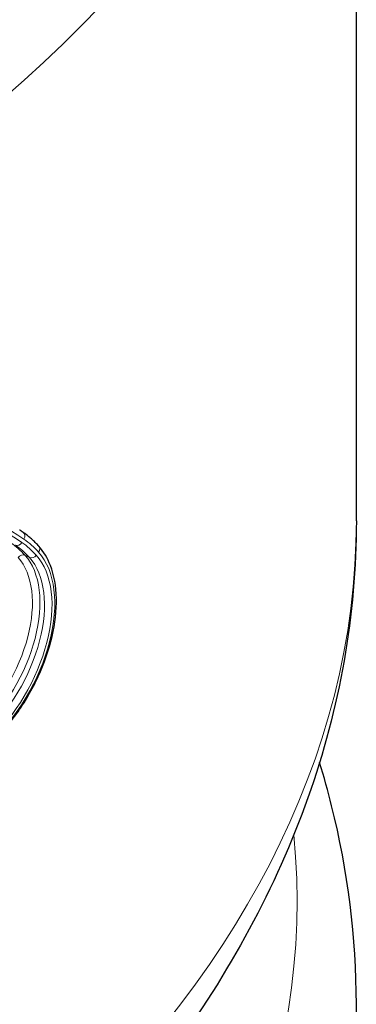
# Model space of a CAD drawing. Units: millimetres. Extents: x -4012 to 6300, y 0 to 13365.
# Drawn here: x 6015 to 6077, y 2424 to 2604 of the extents above; entities that cross this region are included whole.
import ezdxf

# ---------------------------------------------------------------- set-up
doc = ezdxf.new("R2010")
doc.units = ezdxf.units.MM
doc.header["$LTSCALE"] = 15
doc.layers.add('Sichtbar (ISO)', color=7, linetype='Continuous', lineweight=25)
doc.layers.add('Tangential', color=7, linetype='Continuous', lineweight=9)

msp = doc.modelspace()

# ---------------------------------------------------------------- linework, layer by layer
at = {"layer": 'Sichtbar (ISO)'}
for p, q in [((6076.75, 2512.44), (6076.75, 2711.04)), ((6076.75, 2249.26), (6076.75, 2424.49))]:
    msp.add_line(p, q, dxfattribs=at)
for points, knots in [([(6076.75, 2512.44), (6076.75, 2495.4), (6073.73, 2478.37), (6062.14, 2445.73), (6053.61, 2430.11), (6031.98, 2400.9), (6018.88, 2387.3), (5988.88, 2362.3), (5971.97, 2350.91), (5935.03, 2330.51), (5915, 2321.5), (5893.76, 2313.79)], [3.926991, 3.926991, 3.926991, 3.926991, 4.128577, 4.128577, 4.330162, 4.330162, 4.531748, 4.531748, 4.733334, 4.733334, 4.93492, 4.93492, 4.93492, 4.93492]), ([(6016.06, 2510.31), (6016.01, 2510.34), (6015.97, 2510.37), (6015.89, 2510.43), (6015.84, 2510.46), (6015.76, 2510.52), (6015.71, 2510.55), (6015.63, 2510.61), (6015.58, 2510.63), (6015.5, 2510.69), (6015.45, 2510.72), (6015.41, 2510.75)], [3.88086101, 3.88086101, 3.88086101, 3.88086101, 3.88304611, 3.88304611, 3.88523121, 3.88523121, 3.8874163, 3.8874163, 3.8896014, 3.8896014, 3.8917865, 3.8917865, 3.8917865, 3.8917865]), ([(6018.9, 2507.8), (6018.72, 2507.99), (6018.55, 2508.18), (6018.19, 2508.54), (6018.01, 2508.72), (6017.64, 2509.07), (6017.45, 2509.23), (6017.06, 2509.56), (6016.87, 2509.72), (6016.47, 2510.02), (6016.26, 2510.17), (6016.06, 2510.31)], [3.7422448, 3.7422448, 3.7422448, 3.7422448, 3.769968, 3.769968, 3.7976913, 3.7976913, 3.8254145, 3.8254145, 3.8531378, 3.8531378, 3.880861, 3.880861, 3.880861, 3.880861]), ([(6009.79, 2471.54), (6011.59, 2473.21), (6013.3, 2475.16), (6016.36, 2479.43), (6017.7, 2481.75), (6019.9, 2486.52), (6020.75, 2488.97), (6021.87, 2493.77), (6022.14, 2496.13), (6022.05, 2500.5), (6021.69, 2502.53), (6020.49, 2505.63), (6019.78, 2506.82), (6018.9, 2507.8)], [1.862771, 1.862771, 1.862771, 1.862771, 2.188987, 2.188987, 2.514238, 2.514238, 2.839468, 2.839468, 3.165631, 3.165631, 3.49236, 3.49236, 3.742245, 3.742245, 3.742245, 3.742245]), ([(6076.75, 2424.49), (6076.75, 2436.62), (6075.23, 2448.75), (6071.59, 2463.24), (6070.86, 2465.86), (6070.06, 2468.47)], [2.3561945, 2.3561945, 2.3561945, 2.3561945, 2.4996803, 2.4996803, 2.5315085, 2.5315085, 2.5315085, 2.5315085])]:
    msp.add_open_spline(points, degree=3, knots=knots, dxfattribs=at)
at = {"layer": 'Tangential'}
msp.add_line((6017.19, 2505.75), (6016.38, 2506.15), dxfattribs=at)
for centre, major_axis, ratio, start_param, end_param in [((5696.75, 2802.67), (380, 0), 0.575862, 3.99496, 6.283185), ((5696.75, 2734.87), (367.4, 0), 0.575862, 3.99496, 6.317394), ((5696.75, 2711.04), (380, 0), 0.575862, 3.99496, 6.283185), ((5953.23, 2406.44), (60.14, 104.43), 0.578093, 6.235122, 6.547348), ((5953.23, 2406.44), (59.78, 103.82), 0.578093, 6.235122, 6.505948), ((5696.75, 2512.44), (380, 0), 0.575862, 3.99496, 6.283185), ((6015.49, 2509.49), (0.569, 0.822), 0.815028, 4.7801, 6.283185), ((5993.3, 2471.76), (21.87, 37.97), 0.578093, 6.096506, 6.235122), ((5991.85, 2472.6), (20.98, 36.44), 0.578093, 6.096506, 6.235122), ((6015.12, 2508.89), (-0.569, -0.822), 0.815028, 0.120071, 1.638508), ((5992.63, 2472.15), (21.01, 36.49), 0.578093, 6.096506, 6.235122), ((5993.3, 2471.76), (21.51, 37.36), 0.578093, 6.096506, 6.235122), ((6018.15, 2507.13), (0.743, 0.669), 0.801794, 4.9686, 6.283185), ((6002.85, 2488.94), (10.51, 18.24), 0.578093, 4.217032, 6.096506), ((6003.52, 2488.56), (11, 19.11), 0.578093, 4.217032, 6.096506), ((6004.3, 2488.11), (11.03, 19.16), 0.578093, 4.217032, 6.096506), ((6004.97, 2487.72), (11.53, 20.02), 0.578093, 4.217032, 6.096506), ((6004.97, 2487.72), (11.88, 20.64), 0.578093, 4.217032, 6.096506), ((6015.83, 2505.34), (0.743, 0.669), 0.801794, 0.308571, 1.827007), ((6017.74, 2506.57), (-0.743, -0.669), 0.801794, 0.308571, 1.827007), ((5696.75, 2443.34), (369.2, 0), 0.575862, 3.99496, 6.339444)]:
    msp.add_ellipse(centre, major_axis=major_axis, ratio=ratio, start_param=start_param, end_param=end_param, dxfattribs=at)

doc.saveas('drawing.dxf')
